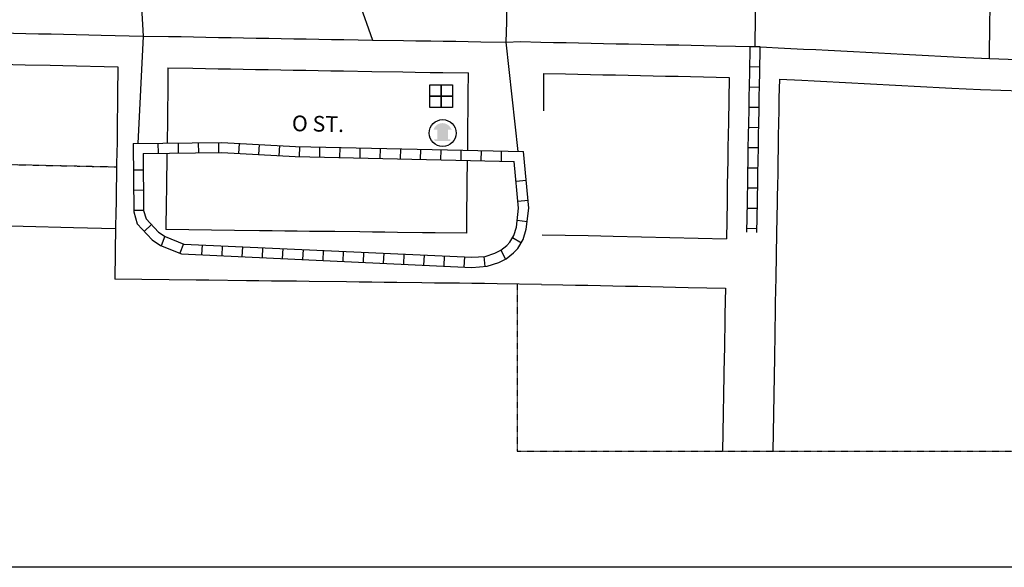
# Model space of a CAD drawing. Extents: x 1307378 to 1317632, y 16677597 to 16681496.
# Drawn here: x 1311900 to 1313470, y 16677597 to 16678470 of the extents above; entities that cross this region are included whole.
import ezdxf
from ezdxf.enums import TextEntityAlignment as Align

# ---------------------------------------------------------------- set-up
doc = ezdxf.new("R2010")
doc.units = 0
doc.header["$MEASUREMENT"] = 0
doc.linetypes.add('DGN_STYLE_2', pattern=[0.0011, 0, -0.0011])
for name, color, linetype in [('L13', 7, 'CONTINUOUS'), ('L17', 7, 'CONTINUOUS'), ('L18', 7, 'CONTINUOUS'), ('L2', 7, 'CONTINUOUS'), ('L20', 7, 'CONTINUOUS'), ('L3', 7, 'CONTINUOUS'), ('L5', 7, 'CONTINUOUS'), ('L9', 7, 'CONTINUOUS')]:
    doc.layers.add(name, color=color, linetype=linetype)
doc.styles.add('STYLE-FONT002', font='font002.shx')

# ---------------------------------------------------------------- blocks, each defined once
blk = doc.blocks.new('FRHLL')
at = {"layer": 'L17', "color": 7, "linetype": 'CONTINUOUS', "flags": 128}
for points in [[(-297, -2), (-297, 297), (2, 297), (2, -2), (-297, -2)], [(2, -2), (2, 297), (308, 297), (308, -2), (2, -2)], [(-297, -300), (-297, -2), (2, -2), (2, -300), (-297, -300)], [(2, -300), (2, -2), (308, -2), (308, -300), (2, -300)]]:
    blk.add_lwpolyline(points, close=True, dxfattribs=at)
blk = doc.blocks.new('MB')
at = {"layer": 'L17', "linetype": 'CONTINUOUS'}
blk.add_hatch(color=7, dxfattribs=at).paths.add_polyline_path([(-242, 93, -0.718342), (229, 95), (231, 94), (139, 94), (139, -171), (206, -171), (206, -212), (-209, -212), (-209, -171), (-142, -171), (-142, 94), (-242, 94)])
at = {"layer": 'L17', "color": 7, "linetype": 'CONTINUOUS'}
for p, q in [((227, 94), (229, 96)), ((-209, -172), (-208, -171))]:
    blk.add_line(p, q, dxfattribs=at)
blk.add_circle((0, 0), 356, dxfattribs=at)

msp = doc.modelspace()

# ---------------------------------------------------------------- linework, layer by layer
at = {"layer": 'L13', "color": 7, "linetype": 'CONTINUOUS', "flags": 128}
msp.add_lwpolyline([(1307378.2, 16681495.8), (1317632.4, 16681495.8), (1317632.4, 16677596.6), (1307378.2, 16677596.6), (1307378.2, 16681495.8)], close=True, dxfattribs=at)
at = {"layer": 'L18', "color": 7, "linetype": 'CONTINUOUS', "flags": 128}
for points in [[(1311729.5, 16678401.8), (1311828.6, 16678399.7), (1311848.5, 16678399.2), (1311888.4, 16678398.3), (1311908.4, 16678397.9), (1311948.3, 16678397), (1311968.3, 16678396.5), (1312055.8, 16678394.6)], [(1312055.8, 16678394.6), (1312055.5, 16678350.6), (1312055.3, 16678330.8), (1312055, 16678310.8), (1312054.7, 16678274.3)], [(1312135.8, 16678393), (1312135.5, 16678349.9), (1312135.2, 16678329.8), (1312135, 16678309.9), (1312134.7, 16678272.9)], [(1312135.8, 16678393), (1312175.7, 16678392.3), (1312195.8, 16678391.9), (1312215.8, 16678391.6), (1312235.7, 16678391.2), (1312255.7, 16678390.9), (1312275.7, 16678390.5), (1312295.7, 16678390.1), (1312315.7, 16678389.8), (1312335.6, 16678389.5), (1312355.7, 16678389.1), (1312375.7, 16678388.8), (1312395.7, 16678388.4), (1312415.7, 16678388.1), (1312461.1, 16678387.2)], [(1312461.2, 16678387.2), (1312510.7, 16678386.5), (1312530.4, 16678386.2), (1312554.3, 16678385.8), (1312574.3, 16678385.6), (1312615.4, 16678384.9)], [(1312614.4, 16678295.4), (1312614.7, 16678332.5), (1312614.9, 16678350.8), (1312615.4, 16678384.9)], [(1312735.1, 16678324.3), (1312735.6, 16678383.8)], [(1312735.6, 16678383.8), (1312769.7, 16678383.2), (1312789.7, 16678382.7), (1312809.7, 16678382.4), (1312829.7, 16678381.9), (1312849.6, 16678381.6), (1312869.6, 16678381.1), (1312889.5, 16678380.7), (1312909.5, 16678380.3), (1312929.4, 16678379.9), (1312949.4, 16678379.5), (1312969.4, 16678379.1), (1313031.1, 16678377.8)], [(1313031.1, 16678377.8), (1313029.7, 16678306.1), (1313029.3, 16678286.1), (1313028.9, 16678266.2), (1313028.6, 16678246), (1313028.3, 16678226), (1313027.9, 16678206.2), (1313027.6, 16678189.7), (1313027.5, 16678179.4), (1313026.4, 16678120.6)], [(1313110.9, 16678374.9), (1313110.3, 16678344.7), (1313110.1, 16678324.7), (1313109.7, 16678304.6), (1313109.3, 16678284.6), (1313108.9, 16678264.6), (1313108.6, 16678244.8), (1313108.3, 16678224.8), (1313107.9, 16678204.6), (1313107.6, 16678188.4), (1313107.5, 16678178.1), (1313106.6, 16678130.1)], [(1313110.9, 16678374.9), (1313146.6, 16678373.1), (1313166.6, 16678372), (1313186.5, 16678371), (1313206.4, 16678370), (1313226.4, 16678369), (1313246.4, 16678368), (1313266.2, 16678366.9), (1313286.3, 16678365.9), (1313306, 16678364.9), (1313326, 16678363.8), (1313346, 16678362.8), (1313366, 16678361.8), (1313385.9, 16678360.8), (1313431.8, 16678358.3)], [(1313431.8, 16678358.3), (1313528.8, 16678355)], [(1312613.9, 16678261.4), (1312614.4, 16678295.4)], [(1312054.7, 16678274.6), (1312054.1, 16678240.3), (1312053.7, 16678220.5), (1312053.5, 16678200.5), (1312053.1, 16678180.5), (1312052.9, 16678160.5), (1312052.5, 16678140.6), (1312051.2, 16678056.2)], [(1312134.4, 16678256.9), (1312134.1, 16678238.9), (1312133.7, 16678219.2), (1312133.5, 16678199.3), (1312133.1, 16678179.3), (1312132.5, 16678135.2)], [(1312612.3, 16678129.3), (1312612.8, 16678169.7), (1312613, 16678189.6), (1312613.3, 16678209.5), (1312613.7, 16678245.4)], [(1311758.2, 16678143.5), (1311905.3, 16678140.3), (1311925.2, 16678139.8), (1311965.2, 16678139), (1311985.2, 16678138.5), (1312052.4, 16678137)], [(1312612.3, 16678129.3), (1312561.9, 16678129.9), (1312541.9, 16678130.1), (1312501.8, 16678130.6), (1312481.8, 16678130.8), (1312461.9, 16678131.1), (1312441.9, 16678131.3), (1312401.9, 16678131.8), (1312361.9, 16678132.3), (1312342.1, 16678132.6), (1312322.1, 16678132.8), (1312302.1, 16678133.1), (1312282.1, 16678133.3), (1312242.1, 16678133.8), (1312132.5, 16678135.2)], [(1313106.6, 16678130.1), (1313105.2, 16678058.5), (1313104.9, 16678038.5), (1313104.5, 16678018.5), (1313104.1, 16677998.4), (1313103.9, 16677978.4), (1313103.5, 16677958.5), (1313103.2, 16677942.1), (1313103, 16677931.7), (1313100.3, 16677781.5)], [(1312732.6, 16678126.7), (1312806, 16678125.4), (1312826, 16678124.9), (1312846, 16678124.5), (1313026.4, 16678120.6)], [(1312731.6, 16678047.7), (1312660.7, 16678048.6), (1312640.7, 16678048.9), (1312620.7, 16678049.1), (1312600.7, 16678049.4), (1312580.7, 16678049.6), (1312560.9, 16678049.9), (1312540.9, 16678050.1), (1312500.9, 16678050.6), (1312480.9, 16678050.8), (1312460.9, 16678051.1), (1312440.9, 16678051.3), (1312420.9, 16678051.6), (1312360.9, 16678052.3), (1312341.1, 16678052.6), (1312321.1, 16678052.8), (1312301.1, 16678053.1), (1312281.1, 16678053.4), (1312261.1, 16678053.6), (1312201.1, 16678054.4), (1312181.1, 16678054.6), (1312051.2, 16678056.2)], [(1312731.6, 16678047.7), (1312765.7, 16678047.1), (1312785.7, 16678046.7), (1312805.7, 16678046.3), (1312825.7, 16678045.9), (1312845.6, 16678045.5), (1312865.5, 16678045), (1312885.5, 16678044.7), (1312905.5, 16678044.2), (1312925.4, 16678043.9), (1312945.4, 16678043.4), (1312965.4, 16678043), (1313024.9, 16678041.7)], [(1313024.9, 16678041.7), (1313024.1, 16677999.8), (1313023.9, 16677979.8), (1313023.5, 16677960), (1313023.2, 16677943.5), (1313023, 16677933.1), (1313020.3, 16677781.5)]]:
    msp.add_lwpolyline(points, dxfattribs=at)
at = {"layer": 'L2', "color": 6, "linetype": 'DGN_STYLE_2'}
for p in [(1312692.8, 16678048.5), (1314413.3, 16677781.5)]:
    msp.add_line(p, (1312692.8, 16677781.5), dxfattribs=at)
at = {"layer": 'L2', "color": 6, "linetype": 'DGN_STYLE_2', "flags": 128}
msp.add_lwpolyline([(1311360.3, 16678250.4), (1311862.6, 16678239.3), (1311882.5, 16678238.9), (1311922.5, 16678238), (1311942.5, 16678237.5), (1312053.9, 16678235.1)], dxfattribs=at)
at = {"layer": 'L20', "color": 2, "linetype": 'CONTINUOUS', "flags": 128}
for points in [[(1312675.4, 16678434.1), (1312676.1, 16678466.3), (1312676.6, 16678486.3), (1312676.9, 16678506.2), (1312677.4, 16678526.2), (1312677.8, 16678540.1), (1312678.2, 16678559.3), (1312678.6, 16678579.2), (1312679.1, 16678599), (1312679.5, 16678619), (1312680.3, 16678656.9)], [(1311731, 16678451.9), (1311769.7, 16678451), (1311789.7, 16678450.5), (1311809.7, 16678450.1), (1311829.7, 16678449.6), (1311849.6, 16678449.2), (1311869.6, 16678448.8), (1311889.5, 16678448.3), (1311909.5, 16678447.9), (1311929.5, 16678447.4), (1311949.5, 16678447), (1311969.5, 16678446.5), (1311989.5, 16678446.1), (1312009.5, 16678445.6), (1312029.5, 16678445.2), (1312096.4, 16678443.7)], [(1312096.4, 16678443.7), (1312136.8, 16678443), (1312156.8, 16678442.7), (1312176.6, 16678442.3), (1312196.6, 16678441.9), (1312216.6, 16678441.6), (1312236.6, 16678441.2), (1312256.6, 16678440.9), (1312276.6, 16678440.5), (1312296.6, 16678440.1), (1312316.6, 16678439.8), (1312336.6, 16678439.4), (1312356.6, 16678439.1), (1312376.5, 16678438.8), (1312396.5, 16678438.4), (1312416.5, 16678438.1), (1312462, 16678437.2)], [(1312462, 16678437.2), (1312511.5, 16678436.5), (1312531.2, 16678436.2), (1312555, 16678435.8), (1312575, 16678435.6), (1312594.8, 16678435.3), (1312614.8, 16678434.9), (1312634.8, 16678434.6), (1312675.4, 16678434.1)]]:
    msp.add_lwpolyline(points, dxfattribs=at)
at = {"layer": 'L3', "color": 2, "linetype": 'CONTINUOUS'}
msp.add_line((1312675.4, 16678434.1), (1312698, 16678434.7), dxfattribs=at)
at = {"layer": 'L3', "color": 2, "linetype": 'CONTINUOUS', "flags": 128}
for points in [[(1311895.8, 16679054.3), (1311905.8, 16679026.1), (1311915.8, 16678997.8), (1311925.8, 16678969.6), (1311935.9, 16678941.2), (1311945.9, 16678913.1), (1311955.9, 16678884.8), (1311965.9, 16678856.5), (1311975.9, 16678828.3), (1311985.9, 16678800), (1311996, 16678771.7), (1312006, 16678743.5), (1312016.1, 16678715.2), (1312026.1, 16678687), (1312036.1, 16678658.7), (1312046.2, 16678630.5), (1312056.2, 16678602.2), (1312066.2, 16678573.9), (1312076.2, 16678545.6), (1312084.2, 16678523.2), (1312093.8, 16678489.6), (1312096.4, 16678443.7)], [(1313074.4, 16678651.5), (1313074, 16678615.2), (1313073.7, 16678595.2), (1313073.6, 16678575.3), (1313073.3, 16678555.3), (1313073.1, 16678535.3), (1313072.8, 16678515.3), (1313072.6, 16678495.3), (1313072.3, 16678475.3), (1313071.9, 16678427)], [(1313446.1, 16678407.7), (1313446.8, 16678465.8), (1313447, 16678485.8), (1313447.2, 16678505.7), (1313447.5, 16678525.7), (1313447.6, 16678545.7), (1313447.9, 16678565.6), (1313448.1, 16678585.5), (1313448.4, 16678605.5), (1313448.7, 16678643.7)], [(1312440.3, 16678498.8), (1312462, 16678437.2)], [(1312096.4, 16678443.7), (1312088.1, 16678272.3)], [(1312694.4, 16678259.7), (1312675.4, 16678434.1)], [(1312698, 16678434.7), (1312730.8, 16678434), (1312750.8, 16678433.5), (1312770.8, 16678433.2), (1312790.7, 16678432.7), (1312810.7, 16678432.3), (1312830.7, 16678431.9), (1312850.6, 16678431.5), (1312870.6, 16678431.1), (1312890.6, 16678430.7), (1312910.6, 16678430.3), (1312930.4, 16678429.9), (1312950.4, 16678429.5), (1312970.4, 16678429.1), (1312990.3, 16678428.7), (1313010.3, 16678428.3), (1313071.9, 16678427)], [(1313071.9, 16678427), (1313109.2, 16678425.1), (1313129.2, 16678424), (1313149.2, 16678423), (1313169.1, 16678422), (1313189, 16678421), (1313209, 16678420), (1313229, 16678418.9), (1313248.9, 16678417.9), (1313268.8, 16678416.8), (1313288.8, 16678415.8), (1313308.6, 16678414.8), (1313328.6, 16678413.8), (1313348.6, 16678412.8), (1313368.6, 16678411.7), (1313388.4, 16678410.7), (1313408.4, 16678409.7), (1313446.1, 16678407.7)], [(1313446.1, 16678407.7), (1313490.6, 16678406.3)]]:
    msp.add_lwpolyline(points, dxfattribs=at)
at = {"layer": 'L5', "color": 1, "linetype": 'CONTINUOUS'}
for p, q in [((1313063.8, 16678427.2), (1313079.9, 16678426.8)), ((1313063.2, 16678394.9), (1313079.3, 16678394.6)), ((1313062.6, 16678362.7), (1313078.7, 16678362.4)), ((1313062.1, 16678330.5), (1313078.2, 16678330.3)), ((1313061.5, 16678298.3), (1313077.6, 16678298)), ((1312120.6, 16678256.7), (1312120.4, 16678272.8)), ((1312152.8, 16678257), (1312152.6, 16678273.2)), ((1312185, 16678257.4), (1312184.8, 16678273.5)), ((1312217.3, 16678257.8), (1312217.1, 16678273.9)), ((1312248.9, 16678256.4), (1312249.8, 16678272.5)), ((1312281.1, 16678254.6), (1312281.9, 16678270.7)), ((1312313.2, 16678252.9), (1312314.1, 16678268.9)), ((1312345.7, 16678251.3), (1312346, 16678267.4)), ((1312377.9, 16678250.6), (1312378.2, 16678266.7)), ((1312410.1, 16678249.9), (1312410.4, 16678266)), ((1312442.3, 16678249.2), (1312442.7, 16678265.3)), ((1312474.5, 16678248.5), (1312474.9, 16678264.6)), ((1312506.7, 16678247.8), (1312507.1, 16678263.9)), ((1312538.9, 16678247), (1312539.3, 16678263.1)), ((1312571.1, 16678246.3), (1312571.5, 16678262.4)), ((1312603.3, 16678245.6), (1312603.7, 16678261.7)), ((1312635.6, 16678244.9), (1312635.9, 16678261)), ((1312667.8, 16678244.2), (1312668.1, 16678260.3)), ((1313060.9, 16678266.1), (1313077, 16678265.8)), ((1312096.7, 16678229.9), (1312080.6, 16678229.8)), ((1313060.4, 16678233.8), (1313076.5, 16678233.6)), ((1312691.1, 16678212.3), (1312707.1, 16678213.9)), ((1312097, 16678197.7), (1312080.9, 16678197.6)), ((1313059.8, 16678201.7), (1313075.9, 16678201.4)), ((1312694.1, 16678180.3), (1312710.2, 16678181.8)), ((1312097.3, 16678165.5), (1312081.2, 16678165.3)), ((1313059.3, 16678169.4), (1313075.4, 16678169.2)), ((1312692.9, 16678149.9), (1312708.9, 16678148.1)), ((1312109.7, 16678143.1), (1312097.9, 16678132.2)), ((1313058.7, 16678137.2), (1313074.8, 16678136.9)), ((1312131.1, 16678124.4), (1312125, 16678109.4)), ((1312685.6, 16678122.3), (1312699.5, 16678114.1)), ((1312160.9, 16678112.2), (1312154.9, 16678097.3)), ((1312190.3, 16678110.8), (1312189.6, 16678094.7)), ((1312222.5, 16678109.3), (1312221.8, 16678093.2)), ((1312254.7, 16678107.8), (1312254, 16678091.7)), ((1312286.9, 16678106.3), (1312286.1, 16678090.2)), ((1312319.1, 16678104.8), (1312318.3, 16678088.7)), ((1312351.3, 16678103.3), (1312350.5, 16678087.3)), ((1312383.4, 16678101.9), (1312382.7, 16678085.8)), ((1312415.6, 16678100.4), (1312414.9, 16678084.3)), ((1312447.8, 16678098.9), (1312447.1, 16678082.8)), ((1312666.9, 16678102.4), (1312674.3, 16678088)), ((1312480, 16678097.4), (1312479.2, 16678081.3)), ((1312512.2, 16678095.9), (1312511.4, 16678079.8)), ((1312544.3, 16678094.4), (1312543.6, 16678078.3)), ((1312576.5, 16678093), (1312575.8, 16678076.9)), ((1312608.7, 16678091.5), (1312608, 16678075.4)), ((1312639.9, 16678092.4), (1312641.1, 16678076.3))]:
    msp.add_line(p, q, dxfattribs=at)
at = {"layer": 'L5', "color": 1, "linetype": 'CONTINUOUS', "flags": 128}
for points in [[(1313063.9, 16678427.1), (1313063.1, 16678385.4), (1313062.7, 16678365.4), (1313062.3, 16678345.4), (1313062.1, 16678325.4), (1313061.7, 16678305.5), (1313061.3, 16678285.5), (1313060.9, 16678265.5), (1313060.6, 16678245.5), (1313060.3, 16678225.5), (1313059.9, 16678205.6), (1313059.6, 16678189.2), (1313059.5, 16678178.9), (1313058.6, 16678131)], [(1313079.8, 16678426.9), (1313079.1, 16678385.1), (1313078.7, 16678365.1), (1313078.3, 16678345.2), (1313078.1, 16678325.2), (1313077.7, 16678305.2), (1313077.3, 16678285.2), (1313076.9, 16678265.2), (1313076.6, 16678245.3), (1313076.3, 16678225.3), (1313075.9, 16678205.3), (1313075.6, 16678188.9), (1313075.5, 16678178.6), (1313074.6, 16678130.7)], [(1312080.2, 16678272.2), (1312222, 16678273.9), (1312339.4, 16678267.5), (1312702.8, 16678259.5)], [(1312080.2, 16678272.2), (1312081.3, 16678163.2), (1312087, 16678144.1), (1312110.5, 16678118.6), (1312124.3, 16678109.8), (1312157.7, 16678096.2), (1312620.6, 16678074.9), (1312645, 16678076.6), (1312663.4, 16678082.5), (1312675.5, 16678088.7), (1312686.9, 16678097.8), (1312694, 16678104.9), (1312702.4, 16678119.2), (1312707.4, 16678135.6), (1312711.3, 16678169), (1312702.8, 16678259.5)], [(1312096.4, 16678256.4), (1312221.6, 16678257.9), (1312338.8, 16678251.5), (1312688.2, 16678243.8)], [(1312096.4, 16678256.4), (1312097.2, 16678165.7), (1312101.3, 16678152.2), (1312120.9, 16678131), (1312131.7, 16678124.1), (1312161.2, 16678112.1), (1312620.4, 16678090.9), (1312641.9, 16678092.4), (1312657.2, 16678097.4), (1312666.8, 16678102.2), (1312676.2, 16678109.7), (1312681.2, 16678114.8), (1312687.7, 16678125.7), (1312691.7, 16678138.9), (1312695.2, 16678169.1), (1312688.2, 16678243.8)]]:
    msp.add_lwpolyline(points, dxfattribs=at)

# ---------------------------------------------------------------- block references
at = {"layer": 'L17', "color": 7, "linetype": 'CONTINUOUS', "xscale": 0.0601, "yscale": 0.0601, "zscale": 0.0601}
for name, p in [('FRHLL', (1312571.4, 16678347.8)), ('MB', (1312574, 16678289))]:
    msp.add_blockref(name, p, dxfattribs=at)

# ---------------------------------------------------------------- texts
at = {"layer": 'L9', "color": 7, "linetype": 'CONTINUOUS', "style": 'STYLE-FONT002'}
msp.add_text('O ST.', height=25, rotation=358.9327, dxfattribs=at).set_placement((1312375, 16678291.3), align=Align.CENTER)

doc.saveas('drawing.dxf')
